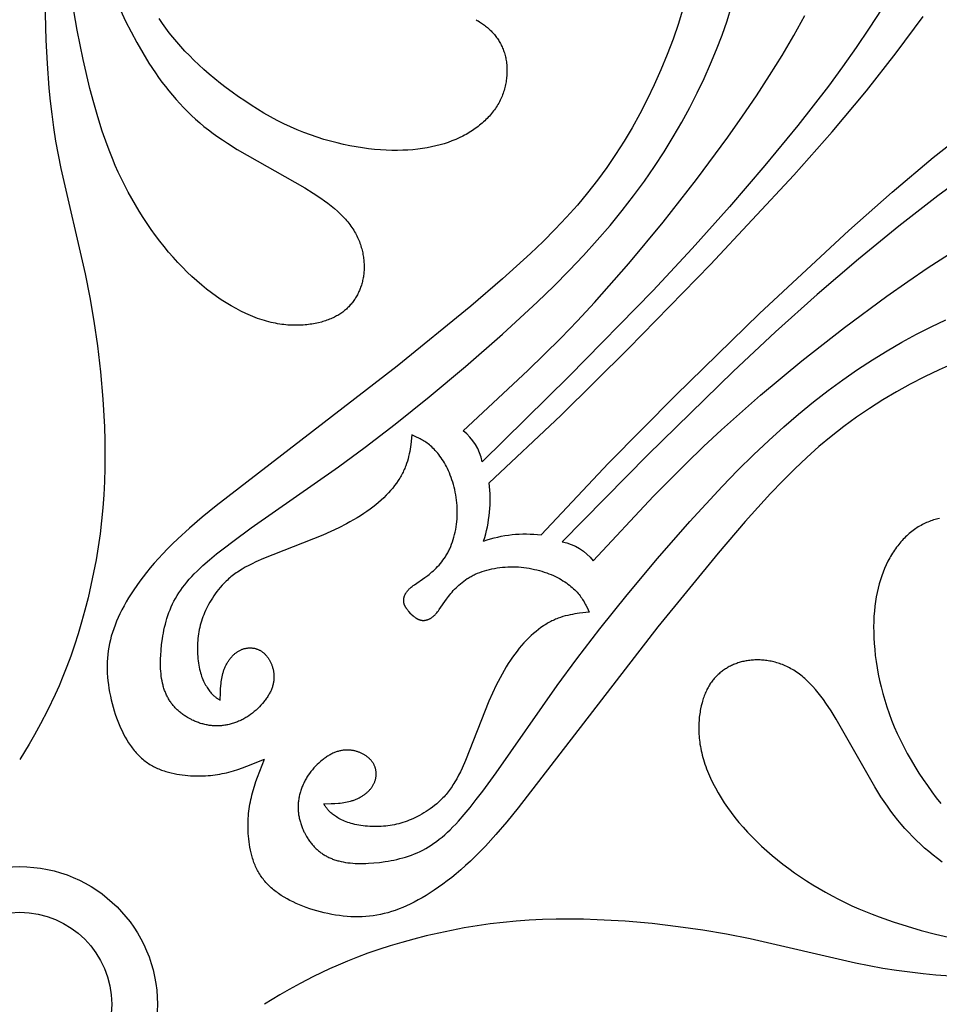
# Model space of a CAD drawing. Extents: x -206 to 206, y -99 to 126.
# Drawn here: x 106 to 164, y 1 to 62 of the extents above; entities that cross this region are included whole.
import ezdxf

# ---------------------------------------------------------------- set-up
doc = ezdxf.new("R2010")
doc.units = 0
doc.header["$MEASUREMENT"] = 0
doc.layers.add('DV1_LAYER_1', color=7, linetype='CONTINUOUS')

msp = doc.modelspace()

# ---------------------------------------------------------------- linework, layer by layer
at = {"layer": 'DV1_LAYER_1', "color": 5, "linetype": 'Continuous'}
for points in [[(112.68, 63.067), (112.997, 62.388), (113.336, 61.712), (113.695, 61.046), (114.07, 60.395), (114.458, 59.765), (114.857, 59.159), (115.061, 58.866), (115.269, 58.579), (115.481, 58.299), (115.697, 58.024), (115.918, 57.755), (116.144, 57.492), (116.375, 57.235), (116.612, 56.984), (116.854, 56.738), (117.103, 56.498), (117.359, 56.263), (117.621, 56.034), (117.891, 55.81), (118.169, 55.591), (118.454, 55.376), (118.746, 55.167), (119.045, 54.963), (119.348, 54.763), (119.968, 54.374), (124.188, 51.972), (124.702, 51.652), (125.182, 51.332), (125.408, 51.172), (125.626, 51.011), (125.834, 50.849), (126.032, 50.686), (126.221, 50.522), (126.398, 50.357), (126.483, 50.273), (126.565, 50.19), (126.645, 50.105), (126.722, 50.02), (126.795, 49.935), (126.866, 49.849), (126.935, 49.763), (127, 49.676), (127.063, 49.589), (127.124, 49.501), (127.181, 49.413), (127.236, 49.325), (127.289, 49.237), (127.339, 49.148), (127.387, 49.06), (127.432, 48.971), (127.475, 48.882), (127.515, 48.793), (127.553, 48.704), (127.589, 48.615), (127.623, 48.526), (127.654, 48.437), (127.684, 48.348), (127.711, 48.259), (127.736, 48.171), (127.759, 48.083), (127.78, 47.995), (127.798, 47.907), (127.815, 47.82), (127.831, 47.733), (127.844, 47.647), (127.855, 47.561), (127.865, 47.476), (127.872, 47.391), (127.878, 47.307), (127.883, 47.223), (127.885, 47.14), (127.886, 47.057), (127.886, 46.976), (127.883, 46.895), (127.88, 46.814), (127.874, 46.735), (127.867, 46.656), (127.859, 46.578), (127.849, 46.5), (127.837, 46.423), (127.824, 46.347), (127.81, 46.272), (127.794, 46.198), (127.776, 46.124), (127.758, 46.051), (127.737, 45.979), (127.716, 45.907), (127.693, 45.837), (127.669, 45.767), (127.643, 45.698), (127.616, 45.63), (127.588, 45.563), (127.559, 45.496), (127.528, 45.431), (127.496, 45.366), (127.463, 45.302), (127.429, 45.239), (127.394, 45.177), (127.357, 45.116), (127.319, 45.056), (127.28, 44.997), (127.24, 44.938), (127.199, 44.881), (127.157, 44.824), (127.114, 44.769), (127.069, 44.714), (127.024, 44.661), (126.977, 44.608), (126.928, 44.556), (126.879, 44.506), (126.828, 44.456), (126.776, 44.407), (126.722, 44.359), (126.667, 44.313), (126.61, 44.267), (126.552, 44.222), (126.492, 44.179), (126.431, 44.136), (126.369, 44.094), (126.304, 44.054), (126.238, 44.014), (126.17, 43.976), (126.101, 43.938), (126.03, 43.902), (125.957, 43.867), (125.882, 43.833), (125.805, 43.799), (125.727, 43.767), (125.647, 43.736), (125.564, 43.707), (125.48, 43.678), (125.394, 43.65), (125.305, 43.624), (125.215, 43.598), (125.028, 43.551), (124.832, 43.508), (124.732, 43.489), (124.629, 43.472), (124.525, 43.455), (124.418, 43.441), (124.31, 43.428), (124.2, 43.417), (124.088, 43.408), (123.975, 43.401), (123.859, 43.396), (123.742, 43.393), (123.623, 43.392), (123.503, 43.393), (123.381, 43.397), (123.257, 43.403), (123.132, 43.411), (123.005, 43.422), (122.877, 43.436), (122.747, 43.452), (122.616, 43.471), (122.483, 43.493), (122.349, 43.518), (122.213, 43.545), (122.077, 43.576), (121.939, 43.61), (121.799, 43.646), (121.659, 43.687), (121.517, 43.73), (121.374, 43.777), (121.23, 43.827), (121.085, 43.881), (120.938, 43.939), (120.791, 43.999), (120.494, 44.131), (120.194, 44.276), (119.891, 44.434), (119.586, 44.606), (119.28, 44.79), (118.973, 44.987), (118.666, 45.198), (118.358, 45.42), (118.051, 45.655), (117.746, 45.903), (117.442, 46.163), (117.14, 46.434), (116.841, 46.718), (116.545, 47.013), (116.253, 47.32), (115.964, 47.637), (115.681, 47.966), (115.402, 48.304), (115.128, 48.652), (114.86, 49.009), (114.597, 49.374), (114.34, 49.747), (114.09, 50.128), (113.846, 50.515), (113.61, 50.909), (113.38, 51.308), (113.159, 51.713), (112.945, 52.122), (112.74, 52.536), (112.543, 52.954), (112.355, 53.374), (112.176, 53.798), (112.005, 54.225), (111.842, 54.654), (111.537, 55.522), (111.259, 56.399), (111.005, 57.285), (110.771, 58.179), (110.351, 59.987), (109.977, 61.817), (109.011, 67.379, 0.065359)], [(135.347, 29.927, -0.116745), (138.93, 30.309), (143.148, 34.786), (147.318, 39.003), (152.571, 44.136), (158.145, 49.321), (160.853, 51.713), (163.409, 53.862), (165.773, 55.725), (168.048, 57.41), (178.68, 65.042)], [(160.19, 63.152), (159.415, 61.944), (158.603, 60.739), (157.752, 59.534), (156.863, 58.324), (154.964, 55.873), (152.907, 53.36), (150.7, 50.791), (148.359, 48.181), (145.898, 45.543), (140.684, 40.224), (135.257, 34.878, 0.180571), (134.068, 36.81), (138.102, 40.569), (140.156, 42.6), (141.199, 43.679), (142.256, 44.812), (144.403, 47.241), (146.549, 49.828), (148.633, 52.49), (150.592, 55.142), (151.507, 56.441), (152.376, 57.721), (153.198, 58.987), (153.973, 60.242), (154.703, 61.492), (155.385, 62.74)], [(135.347, 29.927, 0.108693), (135.688, 33.551), (140.165, 37.768), (144.381, 41.938), (149.514, 47.192), (154.699, 52.766), (157.091, 55.474), (159.24, 58.03), (161.104, 60.394), (162.788, 62.669)], [(164.913, 52.374), (163.703, 51.484), (161.252, 49.586), (158.739, 47.528), (156.171, 45.322), (153.56, 42.981), (150.922, 40.519), (145.603, 35.306), (140.257, 29.879, -0.180571), (142.189, 28.69), (145.949, 32.723), (147.979, 34.777), (149.059, 35.821), (150.191, 36.877), (152.62, 39.024), (155.208, 41.171), (157.869, 43.254), (160.521, 45.213), (161.82, 46.128), (163.1, 46.997), (164.366, 47.819)]]:
    msp.add_lwpolyline(points, format="xyb", dxfattribs=at)
for points in [[(107.899, 66.156), (108.029, 61.185), (108.103, 59.737), (108.215, 58.194), (108.291, 57.392), (108.384, 56.573), (108.496, 55.739), (108.628, 54.893), (108.782, 54.036), (108.955, 53.174), (110.469, 46.606), (110.762, 45.129), (111.015, 43.65), (111.234, 42.116), (111.422, 40.489), (111.571, 38.791), (111.671, 37.06), (111.698, 36.195), (111.709, 35.336), (111.703, 34.486), (111.678, 33.647), (111.636, 32.817), (111.575, 31.994), (111.497, 31.178), (111.4, 30.367), (111.286, 29.561), (111.154, 28.759), (111.004, 27.959), (110.837, 27.166), (110.656, 26.382), (110.461, 25.612), (110.253, 24.858), (110.035, 24.126), (109.808, 23.418), (109.573, 22.738), (109.332, 22.089), (109.087, 21.474), (108.841, 20.891), (108.597, 20.343), (108.124, 19.355), (107.691, 18.514), (107.312, 17.821), (106.978, 17.244), (106.387, 16.285)], [(130.811, 25.386), (130.671, 25.538), (130.637, 25.577), (130.604, 25.616), (130.573, 25.656), (130.543, 25.696), (130.514, 25.737), (130.501, 25.757), (130.487, 25.778), (130.475, 25.799), (130.462, 25.82), (130.451, 25.842), (130.44, 25.863), (130.429, 25.885), (130.419, 25.907), (130.41, 25.93), (130.401, 25.952), (130.393, 25.975), (130.386, 25.998), (130.379, 26.022), (130.374, 26.046), (130.368, 26.07), (130.364, 26.094), (130.361, 26.119), (130.358, 26.144), (130.356, 26.169), (130.355, 26.194), (130.355, 26.22), (130.356, 26.246), (130.357, 26.272), (130.36, 26.298), (130.363, 26.324), (130.367, 26.351), (130.372, 26.378), (130.378, 26.404), (130.385, 26.431), (130.393, 26.458), (130.402, 26.485), (130.412, 26.512), (130.422, 26.539), (130.434, 26.566), (130.447, 26.594), (130.461, 26.621), (130.475, 26.648), (130.491, 26.675), (130.508, 26.702), (130.526, 26.729), (130.544, 26.755), (130.564, 26.782), (130.585, 26.809), (130.608, 26.835), (130.631, 26.861), (130.655, 26.888), (130.681, 26.914), (130.707, 26.939), (130.735, 26.965), (130.763, 26.991), (130.824, 27.042), (130.888, 27.093), (130.955, 27.144), (131.026, 27.195), (131.676, 27.646), (131.853, 27.777), (131.943, 27.847), (132.032, 27.919), (132.122, 27.995), (132.211, 28.074), (132.299, 28.156), (132.387, 28.241), (132.474, 28.33), (132.56, 28.423), (132.644, 28.52), (132.726, 28.62), (132.806, 28.725), (132.884, 28.834), (132.96, 28.947), (132.996, 29.005), (133.032, 29.065), (133.068, 29.125), (133.102, 29.187), (133.136, 29.25), (133.169, 29.314), (133.201, 29.38), (133.232, 29.447), (133.291, 29.583), (133.347, 29.724), (133.399, 29.869), (133.447, 30.018), (133.492, 30.17), (133.532, 30.325), (133.568, 30.483), (133.6, 30.644), (133.628, 30.806), (133.652, 30.971), (133.671, 31.136), (133.685, 31.304), (133.695, 31.472), (133.7, 31.64), (133.7, 31.809), (133.695, 31.978), (133.685, 32.147), (133.671, 32.315), (133.653, 32.482), (133.63, 32.649), (133.603, 32.813), (133.573, 32.976), (133.538, 33.137), (133.5, 33.296), (133.459, 33.452), (133.415, 33.605), (133.367, 33.755), (133.317, 33.901), (133.264, 34.044), (133.208, 34.182), (133.15, 34.316), (133.09, 34.446), (133.028, 34.571), (132.964, 34.692), (132.898, 34.808), (132.831, 34.92), (132.762, 35.027), (132.692, 35.13), (132.621, 35.228), (132.549, 35.322), (132.477, 35.413), (132.403, 35.498), (132.329, 35.58), (132.255, 35.658), (132.181, 35.731), (132.107, 35.801), (132.032, 35.867), (131.958, 35.928), (131.885, 35.986), (131.811, 36.041), (131.738, 36.093), (131.665, 36.141), (131.592, 36.187), (131.52, 36.231), (131.447, 36.272), (131.375, 36.311), (131.303, 36.349), (131.159, 36.42), (130.871, 36.552), (130.801, 35.959), (130.756, 35.662), (130.73, 35.513), (130.7, 35.363), (130.666, 35.214), (130.628, 35.064), (130.585, 34.914), (130.536, 34.763), (130.482, 34.612), (130.452, 34.537), (130.421, 34.461), (130.388, 34.385), (130.353, 34.309), (130.317, 34.233), (130.279, 34.156), (130.238, 34.08), (130.196, 34.003), (130.152, 33.926), (130.106, 33.85), (130.057, 33.773), (130.007, 33.696), (129.902, 33.542), (129.789, 33.389), (129.668, 33.236), (129.54, 33.083), (129.404, 32.932), (129.261, 32.781), (129.111, 32.632), (128.954, 32.484), (128.789, 32.338), (128.618, 32.193), (128.439, 32.051), (128.254, 31.91), (128.062, 31.772), (127.863, 31.637), (127.657, 31.504), (127.445, 31.374), (127.228, 31.246), (127.004, 31.12), (126.776, 30.997), (126.303, 30.756), (125.813, 30.523), (125.307, 30.297), (121.613, 28.833), (121.131, 28.621), (120.902, 28.512), (120.681, 28.401), (120.47, 28.288), (120.269, 28.172), (120.172, 28.113), (120.078, 28.054), (119.987, 27.994), (119.899, 27.933), (119.813, 27.872), (119.73, 27.81), (119.649, 27.748), (119.57, 27.685), (119.494, 27.621), (119.42, 27.558), (119.348, 27.494), (119.279, 27.429), (119.211, 27.364), (119.146, 27.299), (119.082, 27.234), (119.021, 27.168), (118.904, 27.036), (118.793, 26.903), (118.69, 26.77), (118.592, 26.636), (118.501, 26.502), (118.414, 26.369), (118.333, 26.236), (118.255, 26.103), (118.182, 25.972), (118.113, 25.841), (118.047, 25.711), (117.985, 25.581), (117.927, 25.451), (117.873, 25.321), (117.822, 25.191), (117.775, 25.061), (117.732, 24.931), (117.692, 24.8), (117.656, 24.668), (117.623, 24.535), (117.594, 24.401), (117.568, 24.266), (117.546, 24.13), (117.527, 23.992), (117.511, 23.852), (117.498, 23.711), (117.489, 23.569), (117.483, 23.426), (117.48, 23.283), (117.481, 23.141), (117.484, 22.999), (117.49, 22.858), (117.5, 22.718), (117.512, 22.58), (117.527, 22.444), (117.545, 22.311), (117.566, 22.181), (117.589, 22.054), (117.615, 21.931), (117.644, 21.812), (117.675, 21.697), (117.709, 21.587), (117.745, 21.481), (117.783, 21.379), (117.822, 21.282), (117.863, 21.189), (117.906, 21.1), (117.949, 21.016), (117.993, 20.935), (118.038, 20.859), (118.083, 20.787), (118.128, 20.718), (118.173, 20.654), (118.217, 20.593), (118.261, 20.537), (118.305, 20.484), (118.347, 20.435), (118.388, 20.389), (118.429, 20.347), (118.469, 20.308), (118.508, 20.271), (118.546, 20.238), (118.583, 20.206), (118.62, 20.177), (118.657, 20.149), (118.693, 20.123), (118.729, 20.099), (118.764, 20.076), (118.904, 19.99), (118.915, 20.452), (118.926, 20.681), (118.942, 20.907), (118.953, 21.019), (118.966, 21.13), (118.981, 21.24), (118.999, 21.348), (119.02, 21.455), (119.044, 21.561), (119.071, 21.666), (119.085, 21.717), (119.101, 21.768), (119.118, 21.819), (119.136, 21.869), (119.154, 21.919), (119.173, 21.968), (119.194, 22.017), (119.215, 22.065), (119.237, 22.113), (119.26, 22.16), (119.283, 22.206), (119.308, 22.252), (119.333, 22.297), (119.359, 22.341), (119.385, 22.385), (119.413, 22.427), (119.441, 22.469), (119.469, 22.51), (119.499, 22.55), (119.529, 22.59), (119.56, 22.628), (119.591, 22.666), (119.623, 22.702), (119.655, 22.738), (119.689, 22.773), (119.722, 22.806), (119.756, 22.839), (119.791, 22.87), (119.826, 22.9), (119.862, 22.93), (119.898, 22.958), (119.935, 22.984), (119.972, 23.01), (120.009, 23.034), (120.047, 23.058), (120.085, 23.079), (120.124, 23.1), (120.162, 23.119), (120.202, 23.137), (120.241, 23.154), (120.281, 23.17), (120.32, 23.184), (120.36, 23.197), (120.401, 23.209), (120.441, 23.219), (120.481, 23.229), (120.522, 23.237), (120.562, 23.244), (120.603, 23.249), (120.644, 23.254), (120.684, 23.257), (120.724, 23.259), (120.765, 23.259), (120.805, 23.259), (120.845, 23.257), (120.885, 23.254), (120.925, 23.25), (120.964, 23.245), (121.004, 23.238), (121.042, 23.23), (121.081, 23.221), (121.119, 23.211), (121.157, 23.199), (121.195, 23.187), (121.232, 23.173), (121.269, 23.158), (121.305, 23.142), (121.341, 23.124), (121.376, 23.106), (121.411, 23.086), (121.445, 23.065), (121.479, 23.043), (121.512, 23.02), (121.544, 22.996), (121.577, 22.971), (121.608, 22.945), (121.639, 22.918), (121.669, 22.89), (121.699, 22.861), (121.728, 22.831), (121.757, 22.8), (121.784, 22.769), (121.812, 22.736), (121.838, 22.703), (121.864, 22.669), (121.889, 22.634), (121.914, 22.598), (121.937, 22.561), (121.96, 22.524), (121.983, 22.486), (122.004, 22.447), (122.025, 22.407), (122.045, 22.367), (122.064, 22.327), (122.083, 22.285), (122.1, 22.243), (122.117, 22.201), (122.133, 22.157), (122.148, 22.114), (122.163, 22.07), (122.176, 22.025), (122.189, 21.98), (122.2, 21.934), (122.211, 21.888), (122.221, 21.841), (122.229, 21.794), (122.237, 21.746), (122.243, 21.698), (122.249, 21.65), (122.253, 21.601), (122.256, 21.551), (122.258, 21.502), (122.258, 21.451), (122.258, 21.401), (122.256, 21.35), (122.252, 21.299), (122.248, 21.247), (122.242, 21.196), (122.235, 21.143), (122.226, 21.091), (122.216, 21.038), (122.204, 20.985), (122.191, 20.932), (122.176, 20.878), (122.159, 20.824), (122.142, 20.77), (122.122, 20.716), (122.101, 20.662), (122.078, 20.607), (122.053, 20.552), (122.027, 20.497), (121.999, 20.442), (121.969, 20.386), (121.938, 20.331), (121.905, 20.276), (121.87, 20.22), (121.834, 20.165), (121.797, 20.11), (121.758, 20.055), (121.718, 20), (121.676, 19.946), (121.633, 19.892), (121.544, 19.784), (121.449, 19.679), (121.351, 19.575), (121.248, 19.475), (121.141, 19.376), (121.03, 19.281), (120.916, 19.19), (120.8, 19.102), (120.68, 19.019), (120.62, 18.979), (120.559, 18.94), (120.497, 18.903), (120.435, 18.866), (120.372, 18.831), (120.309, 18.797), (120.246, 18.765), (120.182, 18.733), (120.118, 18.703), (120.053, 18.675), (119.988, 18.647), (119.922, 18.621), (119.857, 18.596), (119.791, 18.573), (119.724, 18.551), (119.658, 18.53), (119.591, 18.51), (119.524, 18.492), (119.456, 18.476), (119.388, 18.46), (119.321, 18.446), (119.253, 18.434), (119.184, 18.423), (119.116, 18.413), (119.048, 18.405), (118.979, 18.398), (118.91, 18.393), (118.842, 18.389), (118.773, 18.386), (118.704, 18.385), (118.635, 18.386), (118.566, 18.388), (118.497, 18.391), (118.428, 18.396), (118.359, 18.403), (118.291, 18.411), (118.222, 18.421), (118.153, 18.432), (118.085, 18.444), (118.017, 18.458), (117.949, 18.473), (117.881, 18.489), (117.814, 18.507), (117.747, 18.526), (117.68, 18.546), (117.614, 18.568), (117.548, 18.591), (117.482, 18.615), (117.417, 18.64), (117.353, 18.666), (117.289, 18.693), (117.226, 18.722), (117.163, 18.751), (117.101, 18.782), (116.979, 18.846), (116.861, 18.913), (116.803, 18.949), (116.745, 18.985), (116.689, 19.022), (116.633, 19.059), (116.579, 19.098), (116.525, 19.137), (116.473, 19.177), (116.421, 19.218), (116.371, 19.26), (116.322, 19.302), (116.273, 19.345), (116.226, 19.388), (116.18, 19.432), (116.135, 19.477), (116.091, 19.523), (116.048, 19.57), (116.006, 19.617), (115.966, 19.665), (115.926, 19.714), (115.887, 19.763), (115.85, 19.813), (115.813, 19.864), (115.778, 19.916), (115.743, 19.969), (115.71, 20.023), (115.678, 20.077), (115.647, 20.132), (115.616, 20.188), (115.587, 20.245), (115.559, 20.303), (115.532, 20.361), (115.506, 20.421), (115.481, 20.481), (115.457, 20.542), (115.434, 20.604), (115.412, 20.667), (115.391, 20.731), (115.371, 20.796), (115.352, 20.862), (115.334, 20.928), (115.302, 21.065), (115.273, 21.204), (115.248, 21.348), (115.227, 21.494), (115.21, 21.644), (115.196, 21.797), (115.186, 21.953), (115.18, 22.112), (115.177, 22.273), (115.178, 22.437), (115.181, 22.604), (115.188, 22.772), (115.212, 23.116), (115.248, 23.466), (115.296, 23.824), (115.324, 24.004), (115.357, 24.185), (115.393, 24.368), (115.433, 24.55), (115.478, 24.733), (115.527, 24.915), (115.581, 25.098), (115.64, 25.28), (115.704, 25.461), (115.774, 25.642), (115.85, 25.821), (115.931, 25.999), (116.018, 26.176), (116.112, 26.35), (116.213, 26.523), (116.32, 26.694), (116.435, 26.864), (116.557, 27.033), (116.687, 27.201), (116.824, 27.369), (116.97, 27.538), (117.124, 27.707), (117.286, 27.877), (117.457, 28.048), (117.637, 28.221), (117.827, 28.396), (118.234, 28.753), (118.681, 29.123), (119.169, 29.508), (119.695, 29.908), (120.844, 30.746), (126.293, 34.565), (127.942, 35.779), (129.815, 37.219), (131.941, 38.924), (134.22, 40.827), (136.519, 42.834), (138.708, 44.852), (139.722, 45.837), (140.679, 46.805), (141.581, 47.758), (142.431, 48.698), (143.233, 49.629), (143.989, 50.553), (144.703, 51.473), (145.377, 52.392), (146.014, 53.312), (146.616, 54.232), (147.182, 55.153), (147.714, 56.071), (148.213, 56.987), (148.679, 57.9), (149.112, 58.808), (149.515, 59.709), (149.886, 60.605), (150.228, 61.501), (150.54, 62.401), (150.823, 63.313)], [(147.804, 63.207), (147.502, 62.227), (147.168, 61.253), (146.804, 60.288), (146.412, 59.336), (145.995, 58.401), (145.556, 57.486), (145.097, 56.595), (144.616, 55.726), (144.113, 54.879), (143.585, 54.05), (143.031, 53.24), (142.449, 52.445), (141.838, 51.665), (141.197, 50.897), (140.522, 50.14), (139.811, 49.387), (139.059, 48.632), (138.262, 47.868), (136.518, 46.289), (134.546, 44.598), (129.952, 40.84), (118.65, 32.123), (117.78, 31.412), (116.983, 30.729), (116.265, 30.073), (115.935, 29.755), (115.622, 29.443), (115.327, 29.137), (115.049, 28.837), (114.787, 28.543), (114.54, 28.254), (114.308, 27.971), (114.09, 27.692), (113.885, 27.419), (113.693, 27.151), (113.513, 26.887), (113.344, 26.628), (113.186, 26.373), (113.037, 26.122), (112.898, 25.875), (112.768, 25.631), (112.648, 25.391), (112.536, 25.154), (112.433, 24.918), (112.339, 24.685), (112.253, 24.454), (112.176, 24.224), (112.107, 23.995), (112.046, 23.766), (111.994, 23.538), (111.95, 23.309), (111.914, 23.08), (111.885, 22.85), (111.865, 22.619), (111.852, 22.386), (111.846, 22.151), (111.848, 21.915), (111.857, 21.677), (111.872, 21.439), (111.895, 21.2), (111.923, 20.962), (111.958, 20.724), (111.999, 20.487), (112.045, 20.252), (112.097, 20.018), (112.155, 19.787), (112.217, 19.558), (112.284, 19.333), (112.356, 19.112), (112.432, 18.894), (112.512, 18.681), (112.596, 18.473), (112.685, 18.27), (112.777, 18.072), (112.873, 17.88), (112.973, 17.693), (113.077, 17.513), (113.186, 17.339), (113.242, 17.254), (113.299, 17.171), (113.357, 17.09), (113.416, 17.01), (113.476, 16.932), (113.537, 16.856), (113.6, 16.781), (113.663, 16.709), (113.727, 16.638), (113.793, 16.569), (113.86, 16.502), (113.928, 16.437), (113.997, 16.373), (114.067, 16.312), (114.138, 16.253), (114.21, 16.196), (114.284, 16.14), (114.359, 16.087), (114.434, 16.036), (114.511, 15.987), (114.589, 15.94), (114.668, 15.895), (114.748, 15.852), (114.829, 15.811), (114.911, 15.772), (114.993, 15.734), (115.076, 15.698), (115.16, 15.664), (115.244, 15.632), (115.329, 15.602), (115.414, 15.573), (115.499, 15.545), (115.672, 15.495), (115.845, 15.451), (116.019, 15.412), (116.192, 15.378), (116.365, 15.35), (116.538, 15.326), (116.709, 15.306), (116.878, 15.29), (117.045, 15.278), (117.209, 15.269), (117.371, 15.264), (117.53, 15.262), (117.687, 15.263), (117.841, 15.267), (117.994, 15.274), (118.145, 15.284), (118.294, 15.297), (118.442, 15.313), (118.588, 15.332), (118.733, 15.354), (118.877, 15.379), (119.02, 15.406), (119.162, 15.436), (119.304, 15.468), (119.445, 15.504), (119.726, 15.582), (120.006, 15.668), (120.285, 15.763), (120.563, 15.864), (121.67, 16.305)], [(134.871, 62.471), (134.942, 62.43), (135.011, 62.389), (135.08, 62.347), (135.147, 62.304), (135.213, 62.26), (135.341, 62.169), (135.404, 62.122), (135.466, 62.074), (135.526, 62.025), (135.586, 61.976), (135.644, 61.925), (135.701, 61.873), (135.757, 61.821), (135.811, 61.767), (135.864, 61.713), (135.917, 61.657), (135.967, 61.6), (136.017, 61.543), (136.065, 61.484), (136.112, 61.424), (136.157, 61.364), (136.201, 61.302), (136.244, 61.239), (136.286, 61.175), (136.325, 61.11), (136.364, 61.044), (136.401, 60.977), (136.436, 60.908), (136.47, 60.839), (136.503, 60.768), (136.533, 60.697), (136.563, 60.624), (136.59, 60.55), (136.616, 60.475), (136.641, 60.398), (136.664, 60.321), (136.685, 60.242), (136.704, 60.162), (136.722, 60.081), (136.738, 59.999), (136.753, 59.916), (136.765, 59.832), (136.776, 59.748), (136.785, 59.662), (136.792, 59.576), (136.798, 59.489), (136.801, 59.402), (136.803, 59.313), (136.803, 59.225), (136.8, 59.136), (136.796, 59.046), (136.79, 58.957), (136.782, 58.867), (136.773, 58.776), (136.761, 58.686), (136.747, 58.596), (136.731, 58.505), (136.713, 58.415), (136.693, 58.324), (136.671, 58.234), (136.647, 58.144), (136.62, 58.054), (136.592, 57.964), (136.561, 57.875), (136.528, 57.786), (136.493, 57.698), (136.456, 57.61), (136.417, 57.523), (136.375, 57.437), (136.331, 57.351), (136.285, 57.266), (136.237, 57.181), (136.186, 57.098), (136.134, 57.015), (136.079, 56.933), (136.022, 56.851), (135.963, 56.771), (135.901, 56.691), (135.838, 56.612), (135.773, 56.535), (135.705, 56.458), (135.635, 56.382), (135.563, 56.307), (135.49, 56.233), (135.414, 56.16), (135.336, 56.088), (135.256, 56.017), (135.174, 55.947), (135.09, 55.878), (135.004, 55.811), (134.917, 55.744), (134.827, 55.679), (134.735, 55.615), (134.641, 55.552), (134.546, 55.49), (134.448, 55.43), (134.349, 55.371), (134.247, 55.313), (134.144, 55.257), (134.039, 55.201), (133.824, 55.095), (133.601, 54.995), (133.37, 54.901), (133.131, 54.812), (132.885, 54.73), (132.631, 54.655), (132.368, 54.587), (132.097, 54.525), (131.818, 54.471), (131.53, 54.424), (131.234, 54.385), (130.929, 54.354), (130.615, 54.331), (130.292, 54.316), (129.959, 54.31), (129.618, 54.312), (129.267, 54.324), (128.907, 54.344), (128.54, 54.375), (128.164, 54.415), (127.782, 54.465), (127.393, 54.526), (126.999, 54.598), (126.6, 54.681), (126.196, 54.775), (125.788, 54.882), (125.377, 55), (124.963, 55.13), (124.547, 55.273), (124.13, 55.429), (123.712, 55.599), (123.294, 55.782), (122.877, 55.979), (122.46, 56.188), (122.046, 56.41), (121.635, 56.642), (121.228, 56.885), (120.826, 57.136), (120.43, 57.396), (120.04, 57.663), (119.658, 57.936), (119.284, 58.214), (118.919, 58.497), (118.565, 58.782), (118.222, 59.07), (117.89, 59.359), (117.572, 59.649), (117.267, 59.938), (116.977, 60.225), (116.7, 60.512), (116.437, 60.798), (116.186, 61.084), (115.947, 61.371), (115.719, 61.659), (115.501, 61.948), (115.293, 62.24), (115.093, 62.535)], [(130.811, 25.386), (130.952, 25.257), (130.988, 25.226), (131.024, 25.196), (131.061, 25.168), (131.099, 25.14), (131.118, 25.127), (131.137, 25.114), (131.157, 25.101), (131.176, 25.089), (131.196, 25.078), (131.216, 25.067), (131.237, 25.056), (131.257, 25.046), (131.278, 25.037), (131.299, 25.028), (131.321, 25.019), (131.342, 25.011), (131.364, 25.004), (131.387, 24.998), (131.409, 24.992), (131.433, 24.987), (131.456, 24.983), (131.48, 24.979), (131.504, 24.976), (131.528, 24.974), (131.553, 24.973), (131.578, 24.972), (131.603, 24.973), (131.628, 24.974), (131.654, 24.976), (131.68, 24.979), (131.706, 24.982), (131.732, 24.987), (131.759, 24.992), (131.785, 24.998), (131.812, 25.005), (131.838, 25.013), (131.865, 25.022), (131.892, 25.032), (131.919, 25.043), (131.946, 25.055), (131.973, 25.068), (132, 25.082), (132.027, 25.096), (132.054, 25.112), (132.081, 25.129), (132.108, 25.147), (132.135, 25.166), (132.161, 25.186), (132.188, 25.207), (132.214, 25.229), (132.241, 25.252), (132.267, 25.276), (132.293, 25.302), (132.319, 25.328), (132.344, 25.356), (132.37, 25.385), (132.421, 25.445), (132.472, 25.509), (132.523, 25.576), (132.574, 25.647), (133.025, 26.298), (133.156, 26.475), (133.226, 26.564), (133.299, 26.653), (133.374, 26.743), (133.453, 26.832), (133.535, 26.921), (133.621, 27.009), (133.71, 27.095), (133.802, 27.181), (133.899, 27.265), (133.999, 27.347), (134.104, 27.427), (134.213, 27.505), (134.326, 27.581), (134.385, 27.618), (134.444, 27.654), (134.505, 27.689), (134.567, 27.723), (134.63, 27.757), (134.694, 27.79), (134.759, 27.822), (134.826, 27.853), (134.963, 27.913), (135.104, 27.968), (135.249, 28.021), (135.397, 28.069), (135.549, 28.113), (135.705, 28.154), (135.862, 28.19), (136.023, 28.222), (136.185, 28.25), (136.35, 28.273), (136.516, 28.292), (136.683, 28.306), (136.851, 28.316), (137.02, 28.321), (137.189, 28.321), (137.358, 28.316), (137.526, 28.307), (137.694, 28.293), (137.862, 28.274), (138.028, 28.252), (138.193, 28.225), (138.355, 28.194), (138.516, 28.16), (138.675, 28.122), (138.831, 28.08), (138.984, 28.036), (139.134, 27.988), (139.28, 27.938), (139.423, 27.885), (139.561, 27.829), (139.696, 27.771), (139.825, 27.711), (139.95, 27.649), (140.071, 27.585), (140.187, 27.519), (140.299, 27.452), (140.406, 27.384), (140.509, 27.314), (140.607, 27.243), (140.702, 27.171), (140.792, 27.098), (140.878, 27.025), (140.959, 26.951), (141.037, 26.877), (141.111, 26.802), (141.18, 26.728), (141.246, 26.654), (141.308, 26.58), (141.366, 26.506), (141.42, 26.433), (141.472, 26.359), (141.52, 26.286), (141.566, 26.214), (141.61, 26.141), (141.651, 26.069), (141.69, 25.996), (141.728, 25.924), (141.799, 25.78), (141.931, 25.493), (141.338, 25.423), (141.041, 25.378), (140.892, 25.351), (140.743, 25.321), (140.593, 25.287), (140.443, 25.249), (140.293, 25.206), (140.142, 25.158), (139.991, 25.103), (139.916, 25.074), (139.84, 25.042), (139.764, 25.009), (139.688, 24.975), (139.612, 24.938), (139.535, 24.9), (139.459, 24.86), (139.382, 24.817), (139.306, 24.773), (139.229, 24.727), (139.152, 24.679), (139.075, 24.629), (138.922, 24.523), (138.768, 24.41), (138.615, 24.289), (138.463, 24.161), (138.311, 24.025), (138.161, 23.882), (138.011, 23.732), (137.863, 23.575), (137.717, 23.411), (137.572, 23.239), (137.43, 23.061), (137.29, 22.875), (137.152, 22.683), (137.016, 22.484), (136.884, 22.278), (136.753, 22.067), (136.625, 21.849), (136.499, 21.626), (136.376, 21.397), (136.135, 20.925), (135.902, 20.434), (135.676, 19.928), (134.213, 16.235), (134, 15.753), (133.891, 15.523), (133.78, 15.302), (133.667, 15.091), (133.551, 14.89), (133.493, 14.793), (133.433, 14.7), (133.373, 14.609), (133.312, 14.52), (133.251, 14.434), (133.189, 14.351), (133.127, 14.27), (133.064, 14.191), (133.001, 14.115), (132.937, 14.041), (132.873, 13.97), (132.808, 13.9), (132.744, 13.833), (132.678, 13.767), (132.613, 13.704), (132.547, 13.642), (132.415, 13.525), (132.282, 13.415), (132.149, 13.311), (132.015, 13.214), (131.882, 13.122), (131.748, 13.036), (131.615, 12.954), (131.483, 12.877), (131.351, 12.803), (131.22, 12.734), (131.09, 12.668), (130.96, 12.607), (130.83, 12.548), (130.7, 12.494), (130.571, 12.444), (130.441, 12.397), (130.31, 12.353), (130.179, 12.313), (130.047, 12.277), (129.914, 12.244), (129.781, 12.215), (129.645, 12.189), (129.509, 12.167), (129.371, 12.148), (129.231, 12.132), (129.09, 12.12), (128.948, 12.111), (128.805, 12.105), (128.662, 12.102), (128.52, 12.102), (128.378, 12.105), (128.237, 12.112), (128.097, 12.121), (127.959, 12.133), (127.824, 12.148), (127.69, 12.166), (127.56, 12.187), (127.433, 12.21), (127.31, 12.237), (127.191, 12.265), (127.076, 12.297), (126.966, 12.33), (126.86, 12.366), (126.759, 12.404), (126.661, 12.444), (126.568, 12.485), (126.48, 12.527), (126.395, 12.57), (126.315, 12.614), (126.238, 12.659), (126.166, 12.704), (126.097, 12.749), (126.033, 12.794), (125.973, 12.839), (125.916, 12.883), (125.863, 12.926), (125.814, 12.968), (125.768, 13.01), (125.726, 13.05), (125.687, 13.09), (125.651, 13.129), (125.617, 13.167), (125.585, 13.205), (125.556, 13.242), (125.529, 13.278), (125.503, 13.314), (125.478, 13.35), (125.455, 13.385), (125.369, 13.525), (125.831, 13.537), (126.06, 13.547), (126.286, 13.564), (126.398, 13.574), (126.509, 13.587), (126.619, 13.603), (126.727, 13.621), (126.835, 13.641), (126.941, 13.665), (127.045, 13.692), (127.097, 13.707), (127.148, 13.723), (127.198, 13.739), (127.249, 13.757), (127.298, 13.775), (127.348, 13.795), (127.396, 13.815), (127.445, 13.836), (127.492, 13.858), (127.539, 13.881), (127.585, 13.905), (127.631, 13.929), (127.676, 13.954), (127.72, 13.98), (127.764, 14.007), (127.806, 14.034), (127.848, 14.062), (127.889, 14.091), (127.93, 14.12), (127.969, 14.15), (128.008, 14.181), (128.045, 14.212), (128.082, 14.244), (128.117, 14.277), (128.152, 14.31), (128.185, 14.344), (128.218, 14.378), (128.249, 14.412), (128.28, 14.448), (128.309, 14.483), (128.337, 14.519), (128.364, 14.556), (128.389, 14.593), (128.414, 14.63), (128.437, 14.668), (128.459, 14.706), (128.479, 14.745), (128.498, 14.784), (128.517, 14.823), (128.533, 14.862), (128.549, 14.902), (128.563, 14.942), (128.576, 14.982), (128.588, 15.022), (128.599, 15.062), (128.608, 15.103), (128.616, 15.143), (128.623, 15.184), (128.628, 15.224), (128.633, 15.265), (128.636, 15.305), (128.638, 15.346), (128.639, 15.386), (128.638, 15.426), (128.636, 15.467), (128.633, 15.506), (128.629, 15.546), (128.624, 15.586), (128.617, 15.625), (128.609, 15.664), (128.6, 15.702), (128.59, 15.741), (128.579, 15.779), (128.566, 15.816), (128.552, 15.853), (128.537, 15.89), (128.521, 15.926), (128.504, 15.962), (128.485, 15.997), (128.465, 16.032), (128.444, 16.066), (128.423, 16.1), (128.4, 16.133), (128.376, 16.166), (128.351, 16.198), (128.324, 16.229), (128.297, 16.26), (128.269, 16.291), (128.24, 16.32), (128.211, 16.349), (128.18, 16.378), (128.148, 16.406), (128.115, 16.433), (128.082, 16.459), (128.048, 16.485), (128.013, 16.51), (127.977, 16.535), (127.94, 16.559), (127.903, 16.582), (127.865, 16.604), (127.826, 16.625), (127.787, 16.646), (127.747, 16.666), (127.706, 16.686), (127.664, 16.704), (127.622, 16.722), (127.58, 16.739), (127.537, 16.755), (127.493, 16.77), (127.449, 16.784), (127.404, 16.798), (127.359, 16.81), (127.313, 16.822), (127.267, 16.832), (127.22, 16.842), (127.173, 16.851), (127.125, 16.858), (127.077, 16.865), (127.029, 16.87), (126.98, 16.874), (126.931, 16.877), (126.881, 16.879), (126.831, 16.88), (126.78, 16.879), (126.729, 16.877), (126.678, 16.874), (126.627, 16.869), (126.575, 16.863), (126.523, 16.856), (126.47, 16.847), (126.417, 16.837), (126.364, 16.825), (126.311, 16.812), (126.257, 16.797), (126.204, 16.781), (126.15, 16.763), (126.095, 16.743), (126.041, 16.722), (125.986, 16.699), (125.931, 16.675), (125.876, 16.648), (125.821, 16.62), (125.766, 16.591), (125.71, 16.559), (125.655, 16.526), (125.6, 16.492), (125.544, 16.456), (125.489, 16.418), (125.434, 16.38), (125.38, 16.339), (125.325, 16.298), (125.271, 16.255), (125.164, 16.165), (125.058, 16.071), (124.955, 15.972), (124.854, 15.869), (124.756, 15.762), (124.661, 15.652), (124.569, 15.538), (124.482, 15.421), (124.398, 15.302), (124.358, 15.241), (124.319, 15.18), (124.282, 15.119), (124.245, 15.056), (124.21, 14.994), (124.177, 14.931), (124.144, 14.867), (124.113, 14.803), (124.083, 14.739), (124.054, 14.674), (124.026, 14.609), (124, 14.544), (123.976, 14.478), (123.952, 14.412), (123.93, 14.346), (123.909, 14.279), (123.89, 14.212), (123.872, 14.145), (123.855, 14.078), (123.84, 14.01), (123.826, 13.942), (123.813, 13.874), (123.802, 13.806), (123.792, 13.738), (123.784, 13.669), (123.777, 13.6), (123.772, 13.532), (123.768, 13.463), (123.766, 13.394), (123.765, 13.325), (123.765, 13.256), (123.767, 13.187), (123.771, 13.119), (123.776, 13.05), (123.782, 12.981), (123.79, 12.912), (123.8, 12.843), (123.811, 12.775), (123.823, 12.706), (123.837, 12.638), (123.852, 12.57), (123.869, 12.502), (123.886, 12.435), (123.905, 12.368), (123.926, 12.301), (123.947, 12.235), (123.97, 12.169), (123.994, 12.104), (124.019, 12.039), (124.045, 11.974), (124.073, 11.91), (124.101, 11.847), (124.131, 11.785), (124.161, 11.723), (124.225, 11.601), (124.293, 11.482), (124.328, 11.424), (124.364, 11.367), (124.401, 11.31), (124.439, 11.255), (124.477, 11.2), (124.517, 11.147), (124.557, 11.094), (124.597, 11.043), (124.639, 10.992), (124.681, 10.943), (124.724, 10.895), (124.767, 10.847), (124.812, 10.801), (124.857, 10.756), (124.902, 10.712), (124.949, 10.67), (124.996, 10.628), (125.044, 10.587), (125.093, 10.547), (125.142, 10.509), (125.193, 10.471), (125.244, 10.435), (125.296, 10.399), (125.348, 10.365), (125.402, 10.331), (125.456, 10.299), (125.511, 10.268), (125.567, 10.238), (125.624, 10.209), (125.682, 10.18), (125.741, 10.153), (125.8, 10.127), (125.86, 10.102), (125.921, 10.078), (125.984, 10.055), (126.047, 10.033), (126.11, 10.012), (126.175, 9.992), (126.241, 9.974), (126.308, 9.956), (126.444, 9.923), (126.584, 9.894), (126.727, 9.869), (126.874, 9.848), (127.024, 9.831), (127.177, 9.818), (127.332, 9.808), (127.491, 9.801), (127.653, 9.798), (127.817, 9.799), (127.983, 9.803), (128.151, 9.81), (128.495, 9.833), (128.846, 9.869), (129.203, 9.917), (129.383, 9.946), (129.565, 9.978), (129.747, 10.015), (129.929, 10.055), (130.112, 10.1), (130.295, 10.149), (130.477, 10.203), (130.659, 10.262), (130.841, 10.326), (131.021, 10.396), (131.201, 10.471), (131.379, 10.552), (131.555, 10.64), (131.73, 10.734), (131.902, 10.834), (132.073, 10.942), (132.243, 11.057), (132.412, 11.179), (132.58, 11.308), (132.749, 11.446), (132.917, 11.591), (133.086, 11.745), (133.256, 11.907), (133.427, 12.079), (133.6, 12.259), (133.775, 12.448), (134.132, 12.856), (134.502, 13.303), (134.887, 13.791), (135.287, 14.316), (136.126, 15.466), (139.944, 20.915), (141.158, 22.564), (142.598, 24.437), (144.303, 26.563), (146.206, 28.841), (148.213, 31.141), (150.231, 33.329), (151.217, 34.344), (152.184, 35.3), (153.137, 36.202), (154.077, 37.053), (155.008, 37.855), (155.932, 38.611), (156.852, 39.324), (157.771, 39.998), (158.691, 40.636), (159.612, 41.237), (160.532, 41.804), (161.451, 42.336), (162.367, 42.834), (163.279, 43.3), (164.187, 43.734)], [(164.715, 41.033), (163.78, 40.616), (162.866, 40.177), (161.974, 39.718), (161.106, 39.238), (160.258, 38.734), (159.43, 38.206), (158.619, 37.652), (157.824, 37.07), (157.044, 36.46), (156.277, 35.818), (155.519, 35.143), (154.766, 34.432), (154.011, 33.68), (153.247, 32.884), (151.669, 31.14), (149.978, 29.167), (146.219, 24.573), (137.502, 13.271), (136.791, 12.401), (136.108, 11.605), (135.452, 10.887), (135.134, 10.556), (134.822, 10.244), (134.516, 9.949), (134.216, 9.671), (133.922, 9.408), (133.633, 9.161), (133.35, 8.929), (133.072, 8.711), (132.799, 8.506), (132.53, 8.314), (132.266, 8.134), (132.007, 7.965), (131.752, 7.807), (131.501, 7.659), (131.254, 7.52), (131.011, 7.39), (130.77, 7.269), (130.533, 7.157), (130.298, 7.054), (130.065, 6.96), (129.833, 6.874), (129.603, 6.797), (129.374, 6.728), (129.145, 6.668), (128.917, 6.616), (128.689, 6.571), (128.459, 6.535), (128.229, 6.507), (127.998, 6.486), (127.765, 6.473), (127.53, 6.467), (127.294, 6.469), (127.056, 6.478), (126.818, 6.494), (126.579, 6.516), (126.341, 6.545), (126.103, 6.579), (125.866, 6.62), (125.631, 6.667), (125.397, 6.719), (125.166, 6.776), (124.938, 6.838), (124.712, 6.906), (124.491, 6.977), (124.273, 7.053), (124.06, 7.134), (123.852, 7.218), (123.649, 7.306), (123.451, 7.398), (123.259, 7.494), (123.072, 7.594), (122.892, 7.699), (122.718, 7.807), (122.633, 7.863), (122.55, 7.92), (122.469, 7.978), (122.389, 8.037), (122.311, 8.097), (122.235, 8.159), (122.16, 8.221), (122.088, 8.284), (122.017, 8.349), (121.948, 8.415), (121.881, 8.481), (121.816, 8.549), (121.753, 8.618), (121.691, 8.688), (121.632, 8.759), (121.575, 8.832), (121.52, 8.905), (121.467, 8.98), (121.415, 9.056), (121.366, 9.133), (121.319, 9.211), (121.274, 9.29), (121.231, 9.37), (121.19, 9.45), (121.151, 9.532), (121.113, 9.614), (121.078, 9.697), (121.044, 9.781), (121.012, 9.865), (120.981, 9.95), (120.952, 10.035), (120.925, 10.121), (120.874, 10.293), (120.83, 10.466), (120.791, 10.64), (120.758, 10.814), (120.729, 10.987), (120.705, 11.159), (120.685, 11.33), (120.669, 11.499), (120.657, 11.666), (120.649, 11.83), (120.643, 11.992), (120.641, 12.151), (120.642, 12.308), (120.646, 12.463), (120.653, 12.616), (120.663, 12.767), (120.676, 12.916), (120.692, 13.064), (120.711, 13.21), (120.732, 13.355), (120.757, 13.5), (120.784, 13.643), (120.814, 13.785), (120.846, 13.927), (120.881, 14.069), (120.958, 14.351), (121.043, 14.632), (121.136, 14.912), (121.236, 15.191), (121.67, 16.305)], [(163.794, 31.334), (163.703, 31.314), (163.613, 31.292), (163.523, 31.268), (163.433, 31.242), (163.344, 31.213), (163.254, 31.183), (163.166, 31.15), (163.077, 31.115), (162.99, 31.078), (162.902, 31.038), (162.816, 30.997), (162.73, 30.953), (162.645, 30.907), (162.561, 30.858), (162.477, 30.808), (162.394, 30.755), (162.312, 30.7), (162.231, 30.643), (162.15, 30.584), (162.07, 30.523), (161.992, 30.459), (161.914, 30.394), (161.837, 30.326), (161.761, 30.257), (161.686, 30.185), (161.612, 30.111), (161.539, 30.035), (161.467, 29.957), (161.396, 29.877), (161.326, 29.796), (161.257, 29.712), (161.19, 29.626), (161.123, 29.538), (161.058, 29.448), (160.994, 29.356), (160.931, 29.263), (160.87, 29.167), (160.809, 29.07), (160.75, 28.97), (160.692, 28.869), (160.636, 28.766), (160.581, 28.661), (160.475, 28.445), (160.374, 28.222), (160.28, 27.991), (160.192, 27.753), (160.11, 27.506), (160.034, 27.252), (159.966, 26.989), (159.904, 26.719), (159.85, 26.439), (159.803, 26.152), (159.764, 25.855), (159.733, 25.55), (159.71, 25.236), (159.695, 24.913), (159.689, 24.581), (159.691, 24.239), (159.703, 23.888), (159.724, 23.529), (159.754, 23.161), (159.794, 22.786), (159.845, 22.403), (159.906, 22.015), (159.977, 21.62), (160.06, 21.221), (160.155, 20.817), (160.261, 20.409), (160.379, 19.998), (160.509, 19.584), (160.653, 19.169), (160.809, 18.752), (160.978, 18.334), (161.161, 17.916), (161.358, 17.498), (161.567, 17.082), (161.789, 16.668), (162.021, 16.257), (162.264, 15.85), (162.516, 15.447), (162.775, 15.051), (163.042, 14.661), (163.315, 14.279), (163.593, 13.905), (163.876, 13.541)], [(163.959, 9.891), (163.678, 10.103), (163.403, 10.319), (163.135, 10.54), (162.872, 10.765), (162.615, 10.997), (162.363, 11.233), (162.118, 11.476), (161.877, 11.725), (161.642, 11.98), (161.413, 12.243), (161.189, 12.513), (160.97, 12.79), (160.756, 13.075), (160.547, 13.368), (160.342, 13.666), (160.142, 13.97), (159.754, 14.589), (157.351, 18.81), (157.031, 19.323), (156.711, 19.803), (156.551, 20.03), (156.39, 20.247), (156.228, 20.455), (156.065, 20.654), (155.901, 20.842), (155.736, 21.02), (155.653, 21.105), (155.569, 21.187), (155.484, 21.266), (155.4, 21.343), (155.314, 21.417), (155.228, 21.488), (155.142, 21.556), (155.055, 21.622), (154.968, 21.685), (154.881, 21.745), (154.793, 21.803), (154.705, 21.858), (154.616, 21.91), (154.528, 21.96), (154.439, 22.008), (154.35, 22.053), (154.261, 22.096), (154.172, 22.137), (154.083, 22.175), (153.994, 22.211), (153.905, 22.244), (153.816, 22.276), (153.727, 22.305), (153.639, 22.332), (153.55, 22.357), (153.462, 22.38), (153.374, 22.401), (153.287, 22.42), (153.2, 22.437), (153.113, 22.452), (153.026, 22.465), (152.94, 22.476), (152.855, 22.486), (152.77, 22.494), (152.686, 22.5), (152.602, 22.504), (152.519, 22.507), (152.437, 22.508), (152.355, 22.507), (152.274, 22.505), (152.194, 22.501), (152.114, 22.496), (152.035, 22.489), (151.957, 22.48), (151.879, 22.47), (151.803, 22.459), (151.727, 22.445), (151.651, 22.431), (151.577, 22.415), (151.503, 22.398), (151.43, 22.379), (151.358, 22.359), (151.287, 22.337), (151.216, 22.314), (151.146, 22.29), (151.077, 22.265), (151.009, 22.238), (150.942, 22.21), (150.875, 22.18), (150.81, 22.15), (150.745, 22.118), (150.681, 22.085), (150.618, 22.05), (150.556, 22.015), (150.495, 21.978), (150.435, 21.94), (150.376, 21.902), (150.317, 21.862), (150.26, 21.821), (150.204, 21.778), (150.148, 21.735), (150.093, 21.691), (150.04, 21.645), (149.987, 21.598), (149.936, 21.55), (149.885, 21.5), (149.835, 21.449), (149.786, 21.397), (149.739, 21.343), (149.692, 21.288), (149.646, 21.232), (149.602, 21.173), (149.558, 21.114), (149.515, 21.053), (149.474, 20.99), (149.433, 20.926), (149.394, 20.86), (149.355, 20.792), (149.318, 20.722), (149.281, 20.651), (149.246, 20.578), (149.212, 20.503), (149.179, 20.427), (149.147, 20.348), (149.116, 20.268), (149.086, 20.186), (149.057, 20.101), (149.029, 20.015), (149.003, 19.927), (148.977, 19.836), (148.93, 19.649), (148.887, 19.454), (148.868, 19.353), (148.851, 19.251), (148.835, 19.146), (148.82, 19.04), (148.808, 18.932), (148.797, 18.821), (148.788, 18.71), (148.78, 18.596), (148.775, 18.481), (148.772, 18.363), (148.771, 18.245), (148.773, 18.124), (148.776, 18.002), (148.782, 17.878), (148.791, 17.753), (148.802, 17.626), (148.815, 17.498), (148.831, 17.368), (148.85, 17.237), (148.872, 17.104), (148.897, 16.97), (148.924, 16.835), (148.955, 16.698), (148.989, 16.56), (149.026, 16.421), (149.066, 16.28), (149.109, 16.138), (149.156, 15.995), (149.207, 15.851), (149.261, 15.706), (149.318, 15.56), (149.378, 15.412), (149.51, 15.115), (149.655, 14.815), (149.813, 14.512), (149.985, 14.208), (150.169, 13.902), (150.367, 13.594), (150.577, 13.287), (150.8, 12.979), (151.035, 12.673), (151.282, 12.367), (151.542, 12.063), (151.813, 11.761), (152.097, 11.462), (152.392, 11.166), (152.699, 10.874), (153.017, 10.586), (153.345, 10.302), (153.683, 10.023), (154.031, 9.749), (154.388, 9.481), (154.753, 9.218), (155.126, 8.962), (155.507, 8.711), (155.894, 8.468), (156.288, 8.231), (156.687, 8.002), (157.092, 7.78), (157.502, 7.567), (157.915, 7.361), (158.333, 7.165), (158.754, 6.977), (159.177, 6.798), (159.604, 6.627), (160.034, 6.463), (160.901, 6.159), (161.778, 5.881), (162.664, 5.626), (163.558, 5.392), (165.366, 4.972)], [(165.117, 2.724), (163.573, 2.836), (162.771, 2.913), (161.952, 3.006), (161.118, 3.117), (160.272, 3.249), (159.415, 3.404), (158.553, 3.577), (151.986, 5.09), (150.508, 5.384), (149.029, 5.637), (147.495, 5.855), (145.868, 6.043), (144.17, 6.193), (142.439, 6.292), (141.574, 6.32), (140.715, 6.331), (139.866, 6.324), (139.026, 6.3), (138.196, 6.257), (137.373, 6.197), (136.557, 6.118), (135.747, 6.022), (134.941, 5.907), (134.138, 5.775), (133.339, 5.625), (132.545, 5.459), (131.761, 5.277), (130.991, 5.082), (130.238, 4.875), (129.505, 4.657), (128.797, 4.429), (128.117, 4.194), (127.469, 3.953), (126.853, 3.708), (126.271, 3.462), (125.723, 3.218), (124.734, 2.745), (123.893, 2.312), (123.2, 1.933), (122.623, 1.6), (121.664, 1.009)]]:
    msp.add_lwpolyline(points, dxfattribs=at)
for radius in [8.595, 5.743]:
    msp.add_circle((106.387, 1.008), radius, dxfattribs=at)

doc.saveas('drawing.dxf')
